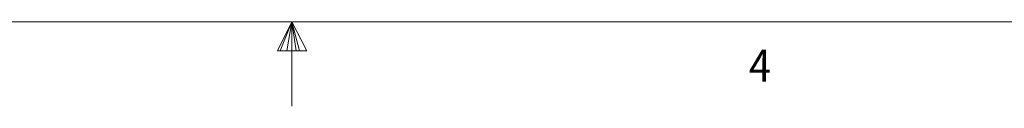
# Model space of a CAD drawing. Units: inches. Extents: x 0.4 to 21.9, y 0.1 to 16.8.
# Drawn here: x 10.3 to 13.2, y 0.1 to 0.3 of the extents above; entities that cross this region are included whole.
import ezdxf

# ---------------------------------------------------------------- set-up
doc = ezdxf.new("R2010")
doc.units = ezdxf.units.IN
doc.header["$MEASUREMENT"] = 0
doc.layers.add('Title Block - Frame', color=7, linetype='Continuous')
doc.styles.add('SLDTEXTSTYLE1', font='TXT', dxfattribs={"width": 0.605})

msp = doc.modelspace()

# ---------------------------------------------------------------- linework, layer by layer
at = {"layer": 'Title Block - Frame', "linetype": 'Continuous', "lineweight": 18}
for p, q in [((21.6142, 0.34616), (0.6142, 0.34616)), ((11.1142, 0.34616), (11.07222, 0.26054)), ((11.1142, 0.34616), (11.08039, 0.26054)), ((11.1142, 0.34616), (11.09987, 0.26054)), ((11.1142, 0.34616), (11.1142, 0.09847)), ((11.1142, 0.34616), (11.15831, 0.26054)), ((11.1142, 0.34616), (11.13727, 0.26054)), ((11.1142, 0.34616), (11.12714, 0.26054)), ((11.07222, 0.26054), (11.15831, 0.26054))]:
    msp.add_line(p, q, dxfattribs=at)

# ---------------------------------------------------------------- texts
at = {"layer": 'Title Block - Frame', "lineweight": 0, "style": 'SLDTEXTSTYLE1', "width": 0.913}
msp.add_text('4', height=0.09375, dxfattribs=at).set_placement((12.45578, 0.17085))

doc.saveas('drawing.dxf')
